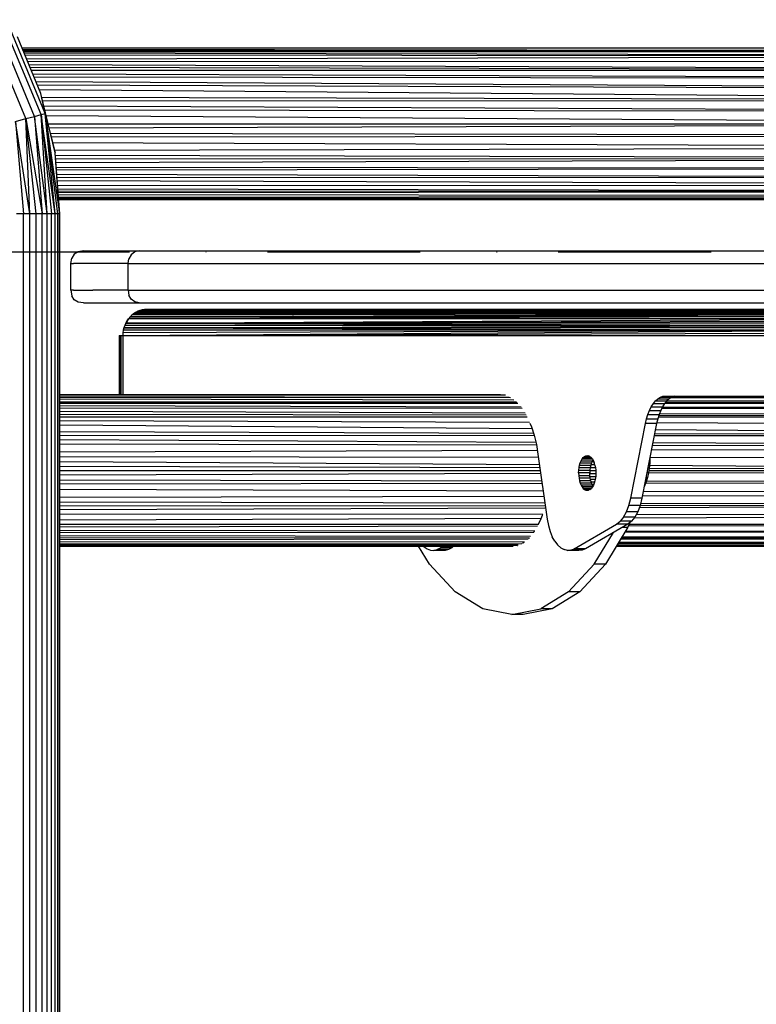
# Model space of a CAD drawing. Units: millimetres. Extents: x -3916 to 3108, y -3931 to 5074.
# Drawn here: x 263 to 433, y -3659 to -3432 of the extents above; entities that cross this region are included whole.
import ezdxf

# ---------------------------------------------------------------- set-up
doc = ezdxf.new("R2010")
doc.units = ezdxf.units.MM
doc.header["$MEASUREMENT"] = 0
doc.linetypes.add('Dot & Dashed', pattern=[67.027776, 35.277777, -17.638888, 0, -14.111111])
for name, color, linetype, lineweight, true_color in [('2D Drafting - General_Pen_No__102', 7, 'Continuous', 30, 0xcccccc), ('Interior - Furniture _Pen_No__62', 7, 'Continuous', 30, 0xaaaaaa), ('Morph - General_Pen_No__93', 7, 'Continuous', 30, 0xa2a233), ('New_0_Pen_No__62', 7, 'Continuous', 30, 0xaaaaaa)]:
    doc.layers.add(name, color=color, linetype=linetype, lineweight=lineweight, true_color=true_color)

msp = doc.modelspace()

# ---------------------------------------------------------------- linework, layer by layer
at = {"layer": '2D Drafting - General_Pen_No__102', "color": 254, "linetype": 'Dot & Dashed', "lineweight": 30, "true_color": 0xcccccc}
msp.add_line((-1022.26, -3485.26), (963.19, -3485.26), dxfattribs=at)
at = {"layer": 'Interior - Furniture _Pen_No__62', "color": 253, "linetype": 'Continuous', "lineweight": 30, "true_color": 0xaaaaaa}
for p, q in [((263.63, -3438.18), (579.37, -3438.18)), ((578, -3438.4), (263.66, -3438.27)), ((576.67, -3439.04), (263.78, -3438.54)), ((263.86, -3438.74), (576.67, -3439.04)), ((263.96, -3438.99), (576.67, -3439.04)), ((575.4, -3440.09), (264.15, -3439.44)), ((264.29, -3439.77), (575.4, -3440.09)), ((264.67, -3440.69), (575.4, -3440.09)), ((574.23, -3441.52), (264.92, -3441.31)), ((573.18, -3443.31), (265.24, -3442.09)), ((265.48, -3442.67), (573.18, -3443.31)), ((265.75, -3443.31), (573.18, -3443.31)), ((572.29, -3445.4), (266.13, -3444.22)), ((572.29, -3445.4), (266.42, -3444.93)), ((266.85, -3445.96), (571.57, -3447.74)), ((267.17, -3446.73), (571.57, -3447.74)), ((571.05, -3450.27), (267.64, -3447.86)), ((268.18, -3449.53), (571.05, -3450.27)), ((268.4, -3450.43), (571.05, -3450.27)), ((570.73, -3452.94), (268.69, -3451.63)), ((570.73, -3452.94), (268.91, -3452.55)), ((269.2, -3453.78), (570.62, -3455.68)), ((269.66, -3455.68), (570.62, -3455.68)), ((269.89, -3456.64), (570.62, -3455.68)), ((270.19, -3457.88), (570.73, -3458.42)), ((570.73, -3458.42), (270.41, -3458.82)), ((270.7, -3460.03), (571.05, -3461.09)), ((271.13, -3461.82), (571.05, -3461.09)), ((271.32, -3462.97), (571.57, -3463.63)), ((271.39, -3463.82), (571.57, -3463.63)), ((271.45, -3464.62), (571.57, -3463.63)), ((271.54, -3465.67), (572.29, -3465.97)), ((572.29, -3465.97), (271.59, -3466.42)), ((271.67, -3467.36), (573.18, -3468.06)), ((271.72, -3468.05), (573.18, -3468.06)), ((574.23, -3469.84), (271.79, -3468.85)), ((574.23, -3469.84), (271.88, -3470.04)), ((271.93, -3470.68), (575.4, -3471.27)), ((271.97, -3471.17), (575.4, -3471.27)), ((272, -3471.58), (575.4, -3471.27)), ((272.04, -3472.05), (576.67, -3472.33)), ((272.08, -3472.61), (576.67, -3472.33)), ((578, -3472.97), (272.1, -3472.89)), ((578, -3472.97), (272.12, -3473.04)), ((272.12, -3473.13), (579.37, -3473.18)), ((579.37, -3473.18), (272.13, -3473.18)), ((272.39, -3518.18), (374.08, -3518.18)), ((374.93, -3518.32), (272.39, -3518.28)), ((375.26, -3518.35), (272.39, -3518.33)), ((272.39, -3518.6), (376.09, -3518.75)), ((272.39, -3518.75), (376.41, -3518.85)), ((413.48, -3518.88), (582.07, -3519.04)), ((413.62, -3518.8), (582.07, -3519.04)), ((377.2, -3519.5), (272.39, -3519.2)), ((272.39, -3519.77), (377.82, -3519.88)), ((272.39, -3519.98), (377.97, -3520.01)), ((272.39, -3520.2), (378.12, -3520.16)), ((378.85, -3521.06), (272.39, -3520.81)), ((584.51, -3521.52), (411.44, -3521.13)), ((412.07, -3520.15), (583.34, -3520.09)), ((412.17, -3520.03), (583.34, -3520.09)), ((412.26, -3519.92), (583.34, -3520.09)), ((583.34, -3520.09), (412.54, -3519.6)), ((379.12, -3521.39), (272.39, -3521.31)), ((379.77, -3522.5), (272.39, -3522.08)), ((272.39, -3522.66), (380.03, -3522.88)), ((272.39, -3523.31), (380.26, -3523.31)), ((410.54, -3523.31), (585.56, -3523.31)), ((410.65, -3522.94), (585.56, -3523.31)), ((585.56, -3523.31), (410.77, -3522.62)), ((584.51, -3521.52), (411.29, -3521.41)), ((380.82, -3524.61), (272.39, -3524.2)), ((381.38, -3526.08), (272.39, -3525.2)), ((586.45, -3525.4), (410.18, -3524.73)), ((272.39, -3526.7), (381.7, -3527.06)), ((272.39, -3527.54), (381.88, -3527.61)), ((409.6, -3527.63), (587.17, -3527.74)), ((409.7, -3527.15), (587.17, -3527.74)), ((587.17, -3527.74), (409.86, -3526.31)), ((382.26, -3529.2), (272.39, -3528.62)), ((272.39, -3529.51), (382.39, -3529.78)), ((408.96, -3530.92), (587.69, -3530.27)), ((409.17, -3529.84), (587.69, -3530.27)), ((587.69, -3530.27), (409.27, -3529.34)), ((272.39, -3531.41), (382.59, -3531.01)), ((382.85, -3532.68), (272.39, -3532.54)), ((383.1, -3534.39), (272.39, -3533.7)), ((272.39, -3534.69), (383.19, -3535.04)), ((394.99, -3534.29), (395.87, -3534.29)), ((395.23, -3533.64), (395.63, -3533.64)), ((408.54, -3533.98), (408.35, -3533.98)), ((408.54, -3533.98), (408.44, -3535.12)), ((588.12, -3535.68), (408.49, -3534.55)), ((408.57, -3532.87), (408.54, -3533.98)), ((588.01, -3532.94), (408.6, -3532.71)), ((272.39, -3535.69), (383.28, -3535.68)), ((272.39, -3536.68), (383.38, -3536.33)), ((394.73, -3536.39), (396.13, -3536.39)), ((394.75, -3535.68), (396.11, -3535.68)), ((394.78, -3537.07), (396.08, -3537.07)), ((394.84, -3534.98), (396.02, -3534.98)), ((408.27, -3536.24), (407.91, -3536.24)), ((408.27, -3536.24), (408.04, -3537.31)), ((408.44, -3535.12), (408.13, -3535.12)), ((408.44, -3535.12), (408.27, -3536.24)), ((408.27, -3536.25), (588.12, -3535.68)), ((408.35, -3535.68), (588.12, -3535.68)), ((408.44, -3535.12), (588.12, -3535.68)), ((272.39, -3537.85), (383.62, -3538.05)), ((383.72, -3538.69), (272.39, -3538.84)), ((394.87, -3537.72), (395.99, -3537.72)), ((395.02, -3538.33), (395.84, -3538.33)), ((395.22, -3538.86), (395.64, -3538.86)), ((407.75, -3538.31), (407.27, -3539.5)), ((407.75, -3538.31), (407.5, -3538.31)), ((588.01, -3538.42), (407.61, -3538.66)), ((408.04, -3537.31), (407.7, -3537.31)), ((408.04, -3537.31), (407.75, -3538.31)), ((407.81, -3538.09), (588.01, -3538.42)), ((272.39, -3539.97), (383.96, -3540.37)), ((272.39, -3541.86), (384.14, -3541.58)), ((406.87, -3541.53), (587.69, -3541.09)), ((407.08, -3540.45), (587.69, -3541.09)), ((272.39, -3542.93), (384.37, -3543.18)), ((272.39, -3543.82), (384.45, -3543.75)), ((406.16, -3544.22), (587.17, -3543.63)), ((406.34, -3543.74), (587.17, -3543.63)), ((406.47, -3543.23), (587.17, -3543.63)), ((272.39, -3544.66), (384.32, -3544.3)), ((272.39, -3545.66), (383.87, -3545.77)), ((383.47, -3546.74), (383.8, -3545.97)), ((383.8, -3545.97), (383.84, -3545.85)), ((586.45, -3545.97), (404.93, -3546.66)), ((405.46, -3545.79), (586.45, -3545.97)), ((383.47, -3546.74), (272.39, -3547.16)), ((272.39, -3548.05), (382.91, -3548.05)), ((382.91, -3548.05), (383.47, -3546.74)), ((403.94, -3547.7), (403.52, -3548.75)), ((403.64, -3548.43), (585.56, -3548.06)), ((403.8, -3548.05), (585.56, -3548.06)), ((272.39, -3548.71), (382.68, -3548.48)), ((272.39, -3549.47), (382.02, -3549.6)), ((381.77, -3549.98), (272.39, -3550.05)), ((272.39, -3550.66), (381.03, -3550.88)), ((381.83, -3549.88), (381.86, -3549.84)), ((381.86, -3549.84), (381.91, -3549.77)), ((395.74, -3557.32), (400.18, -3549.98)), ((403.52, -3548.75), (398.34, -3557.32)), ((402.29, -3548.75), (403.52, -3548.75)), ((584.51, -3549.84), (402.78, -3549.96)), ((402.99, -3549.62), (584.51, -3549.84)), ((272.39, -3551.17), (380.76, -3551.2)), ((272.39, -3551.59), (380.47, -3551.48)), ((272.39, -3552.04), (379.67, -3552.14)), ((272.39, -3552.62), (379.06, -3552.52)), ((378.22, -3552.92), (272.39, -3552.89)), ((378.03, -3552.98), (378.09, -3552.97)), ((378.09, -3552.97), (378.13, -3552.95)), ((379.18, -3552.44), (379.42, -3552.33)), ((379.42, -3552.33), (379.57, -3552.2)), ((380.64, -3551.32), (380.69, -3551.27)), ((380.69, -3551.27), (380.72, -3551.25)), ((580.74, -3552.97), (400.94, -3553.01)), ((580.74, -3552.97), (401, -3552.92)), ((401.26, -3552.49), (582.07, -3552.33)), ((401.46, -3552.16), (582.07, -3552.33)), ((401.88, -3551.46), (583.34, -3551.27)), ((402.03, -3551.21), (583.34, -3551.27)), ((402.21, -3550.92), (583.34, -3551.27)), ((377.9, -3553.01), (272.39, -3553.04)), ((272.39, -3553.13), (377.04, -3553.15)), ((376.72, -3553.18), (272.39, -3553.18)), ((357.7, -3557.32), (355.2, -3553.18)), ((579.37, -3553.18), (400.84, -3553.18)), ((400.86, -3553.15), (579.37, -3553.18)), ((363.61, -3563.69), (357.7, -3557.32)), ((389.83, -3563.69), (395.74, -3557.32)), ((398.34, -3557.32), (392.43, -3563.69)), ((398.34, -3557.32), (395.74, -3557.32)), ((370.04, -3567.62), (363.61, -3563.69)), ((389.83, -3563.69), (383.41, -3567.62)), ((392.43, -3563.69), (386, -3567.62)), ((392.43, -3563.69), (389.83, -3563.69)), ((376.72, -3568.94), (370.04, -3567.62)), ((376.72, -3568.94), (383.41, -3567.62)), ((386, -3567.62), (379.32, -3568.94)), ((386, -3567.62), (383.41, -3567.62)), ((379.32, -3568.94), (376.72, -3568.94))]:
    msp.add_line(p, q, dxfattribs=at)
at = {"layer": 'Morph - General_Pen_No__93', "color": 55, "linetype": 'Continuous', "lineweight": 30, "true_color": 0xa2a233}
for p, q in [((274.92, -3487.97), (275.12, -3486.69)), ((275.67, -3485.78), (275.12, -3486.69)), ((276.59, -3485.22), (275.67, -3485.78)), ((277.86, -3485.04), (276.59, -3485.22)), ((277.86, -3485.04), (278.48, -3485.04)), ((278.48, -3485.04), (282.8, -3485.04)), ((282.8, -3485.04), (290.72, -3485.04)), ((288.11, -3487.97), (288.3, -3486.85)), ((288.87, -3485.9), (288.3, -3486.85)), ((289.72, -3485.26), (288.87, -3485.9)), ((290.72, -3485.04), (289.72, -3485.26)), ((290.72, -3485.04), (448.07, -3485.04)), ((274.92, -3494.1), (274.92, -3487.97)), ((274.92, -3487.97), (275.56, -3487.97)), ((280.01, -3487.97), (275.56, -3487.97)), ((288.11, -3487.97), (280.01, -3487.97)), ((288.11, -3494.1), (288.11, -3487.97)), ((288.11, -3487.97), (445.61, -3487.97)), ((274.92, -3494.1), (275.12, -3495.38)), ((275.56, -3494.1), (274.92, -3494.1)), ((275.67, -3496.3), (275.12, -3495.38)), ((275.56, -3494.1), (280.01, -3494.1)), ((288.11, -3494.1), (280.01, -3494.1)), ((288.11, -3494.1), (288.3, -3495.23)), ((288.11, -3494.1), (445.61, -3494.1)), ((288.87, -3496.18), (288.3, -3495.23)), ((289.72, -3496.81), (288.87, -3496.18)), ((276.59, -3496.85), (275.67, -3496.3)), ((277.86, -3497.04), (276.59, -3496.85)), ((277.86, -3497.04), (278.48, -3497.04)), ((278.48, -3497.04), (282.8, -3497.04)), ((282.8, -3497.04), (290.72, -3497.04)), ((290.72, -3497.04), (289.72, -3496.81)), ((290.72, -3497.04), (448.07, -3497.04))]:
    msp.add_line(p, q, dxfattribs=at)
at = {"layer": 'New_0_Pen_No__62', "color": 253, "linetype": 'Continuous', "lineweight": 30, "true_color": 0xaaaaaa}
for p, q in [((268.03, -3453.56), (259.17, -3432.18)), ((268.99, -3453.31), (260.04, -3431.68)), ((264.49, -3454.51), (256, -3434.01)), ((266.49, -3453.98), (257.79, -3432.98)), ((267.98, -3448.7), (262.58, -3435.65)), ((268.99, -3453.31), (267.98, -3448.7)), ((271.28, -3462.43), (267.98, -3448.7)), ((262.16, -3455.14), (264.49, -3454.51)), ((265.48, -3476.51), (262.16, -3455.14)), ((262.16, -3455.14), (263.95, -3476.51)), ((264.49, -3454.51), (266.49, -3453.98)), ((265.48, -3476.51), (264.49, -3454.51)), ((266.93, -3476.51), (264.49, -3454.51)), ((264.49, -3454.51), (268.27, -3476.51)), ((266.49, -3453.98), (268.03, -3453.56)), ((269.46, -3476.51), (266.49, -3453.98)), ((266.49, -3453.98), (268.27, -3476.51)), ((268.03, -3453.56), (268.99, -3453.31)), ((271.3, -3476.51), (268.03, -3453.56)), ((268.03, -3453.56), (270.48, -3476.51)), ((269.46, -3476.51), (268.03, -3453.56)), ((271.3, -3476.51), (268.99, -3453.31)), ((271.9, -3476.51), (268.99, -3453.31)), ((268.99, -3453.31), (271.28, -3462.43)), ((268.99, -3453.31), (272.27, -3476.51)), ((272.27, -3476.51), (271.28, -3462.43)), ((272.39, -3476.51), (271.28, -3462.43)), ((263.95, -3476.51), (262.39, -3476.51)), ((263.95, -3797.51), (263.95, -3476.51)), ((265.48, -3476.51), (263.95, -3476.51)), ((266.93, -3476.51), (265.48, -3476.51)), ((265.48, -3797.51), (265.48, -3476.51)), ((268.27, -3476.51), (266.93, -3476.51)), ((266.93, -3797.51), (266.93, -3476.51)), ((268.27, -3797.51), (268.27, -3476.51)), ((269.46, -3476.51), (268.27, -3476.51)), ((270.48, -3476.51), (269.46, -3476.51)), ((269.46, -3797.51), (269.46, -3476.51)), ((270.48, -3797.51), (270.48, -3476.51)), ((271.3, -3476.51), (270.48, -3476.51)), ((271.9, -3476.51), (271.3, -3476.51)), ((271.3, -3797.51), (271.3, -3476.51)), ((272.27, -3476.51), (271.9, -3476.51)), ((271.9, -3797.51), (271.9, -3476.51)), ((272.27, -3797.51), (272.27, -3476.51)), ((272.39, -3476.51), (272.27, -3476.51)), ((272.39, -3797.51), (272.39, -3476.51)), ((287.6, -3501.68), (462.41, -3500.7)), ((287.89, -3501.18), (288.21, -3500.71)), ((288.21, -3500.71), (287.91, -3501.19)), ((288.58, -3500.27), (288.21, -3500.71)), ((462.41, -3500.7), (288.21, -3500.71)), ((288.58, -3500.27), (463.47, -3499.52)), ((288.58, -3500.27), (463.08, -3499.87)), ((288.98, -3499.88), (288.58, -3500.27)), ((462.73, -3500.27), (288.58, -3500.27)), ((288.58, -3500.27), (462.41, -3500.7)), ((463.47, -3499.52), (288.98, -3499.88)), ((289.41, -3499.53), (288.98, -3499.88)), ((289.87, -3499.22), (289.41, -3499.53)), ((463.47, -3499.52), (289.41, -3499.53)), ((290.35, -3498.97), (289.87, -3499.22)), ((289.87, -3499.22), (464.32, -3498.97)), ((463.89, -3499.22), (289.87, -3499.22)), ((289.87, -3499.22), (463.47, -3499.52)), ((290.85, -3498.77), (290.35, -3498.97)), ((464.32, -3498.97), (290.35, -3498.97)), ((290.85, -3498.77), (465.74, -3498.54)), ((291.37, -3498.63), (290.85, -3498.77)), ((290.85, -3498.77), (465.26, -3498.63)), ((464.78, -3498.77), (290.85, -3498.77)), ((290.85, -3498.77), (464.32, -3498.97)), ((465.74, -3498.54), (291.37, -3498.63)), ((291.9, -3498.54), (291.37, -3498.63)), ((292.43, -3498.51), (291.9, -3498.54)), ((465.74, -3498.54), (291.9, -3498.54)), ((466.22, -3498.51), (292.43, -3498.51)), ((292.43, -3498.51), (465.74, -3498.54)), ((287.17, -3502.77), (287.03, -3503.34)), ((287.17, -3502.77), (461.69, -3502.21)), ((287.37, -3502.22), (287.17, -3502.77)), ((461.54, -3502.76), (287.17, -3502.77)), ((287.17, -3502.77), (461.44, -3503.34)), ((287.6, -3501.68), (287.37, -3502.22)), ((461.69, -3502.21), (287.37, -3502.22)), ((287.6, -3501.68), (462.13, -3501.17)), ((287.6, -3501.68), (287.89, -3501.18)), ((287.9, -3501.21), (287.6, -3501.68)), ((461.89, -3501.68), (287.6, -3501.68)), ((287.6, -3501.68), (461.69, -3502.21)), ((287.91, -3501.19), (287.89, -3501.18)), ((287.9, -3501.21), (287.89, -3501.18)), ((287.91, -3501.19), (287.9, -3501.21)), ((286.09, -3504.51), (286.09, -3518.18)), ((286.09, -3504.51), (286.21, -3504.51)), ((286.21, -3504.51), (286.21, -3518.18)), ((286.21, -3504.51), (286.48, -3504.51)), ((286.48, -3504.51), (286.48, -3518.18)), ((286.48, -3504.51), (286.88, -3504.51)), ((286.88, -3504.51), (461.44, -3503.34)), ((286.93, -3503.92), (286.88, -3504.51)), ((286.88, -3504.51), (461.38, -3503.92)), ((286.88, -3504.51), (461.38, -3504.51)), ((286.88, -3504.51), (286.88, -3518.18)), ((461.44, -3503.34), (286.93, -3503.92)), ((287.03, -3503.34), (286.93, -3503.92)), ((461.44, -3503.34), (287.03, -3503.34)), ((410.45, -3519.15), (411.02, -3518.8)), ((411.02, -3518.8), (411.61, -3518.58)), ((411.02, -3518.8), (413.62, -3518.8)), ((411.61, -3518.58), (412.2, -3518.51)), ((411.61, -3518.58), (414.2, -3518.58)), ((412.2, -3518.51), (461.38, -3518.51)), ((413.62, -3518.8), (413.05, -3519.15)), ((414.2, -3518.58), (413.62, -3518.8)), ((414.2, -3518.58), (414.8, -3518.51)), ((408.49, -3521.82), (408.92, -3520.98)), ((408.92, -3520.98), (409.39, -3520.25)), ((408.92, -3520.98), (411.51, -3520.98)), ((409.39, -3520.25), (409.9, -3519.63)), ((409.39, -3520.25), (411.99, -3520.25)), ((409.9, -3519.63), (410.45, -3519.15)), ((409.9, -3519.63), (412.5, -3519.63)), ((410.45, -3519.15), (413.05, -3519.15)), ((411.51, -3520.98), (411.09, -3521.82)), ((411.99, -3520.25), (411.51, -3520.98)), ((412.5, -3519.63), (411.99, -3520.25)), ((413.05, -3519.15), (412.5, -3519.63)), ((407.8, -3523.77), (408.12, -3522.75)), ((408.12, -3522.75), (408.49, -3521.82)), ((408.12, -3522.75), (410.71, -3522.75)), ((408.49, -3521.82), (411.09, -3521.82)), ((410.71, -3522.75), (410.4, -3523.77)), ((411.09, -3521.82), (410.71, -3522.75)), ((380.86, -3524.76), (381.23, -3525.61)), ((381.23, -3525.61), (381.87, -3527.58)), ((404.16, -3542.11), (407.55, -3524.85)), ((410.15, -3524.85), (406.75, -3542.11)), ((407.55, -3524.85), (407.8, -3523.77)), ((410.15, -3524.85), (407.55, -3524.85)), ((407.8, -3523.77), (410.4, -3523.77)), ((410.4, -3523.77), (410.15, -3524.85)), ((381.87, -3527.58), (382.38, -3529.7)), ((382.38, -3529.7), (382.74, -3531.93)), ((382.74, -3531.93), (384.91, -3546.91)), ((393.22, -3532.7), (393.51, -3532.46)), ((393.51, -3532.46), (393.82, -3532.31)), ((393.51, -3532.46), (394.75, -3532.46)), ((393.82, -3532.31), (394.13, -3532.26)), ((393.82, -3532.31), (394.44, -3532.31)), ((394.13, -3532.26), (394.44, -3532.31)), ((394.75, -3532.46), (394.44, -3532.31)), ((394.75, -3532.46), (395.04, -3532.7)), ((392.23, -3535.03), (392.35, -3534.45)), ((392.35, -3534.45), (392.51, -3533.91)), ((392.35, -3534.45), (394.95, -3534.45)), ((392.51, -3533.91), (392.72, -3533.43)), ((392.51, -3533.91), (395.11, -3533.91)), ((392.72, -3533.43), (392.96, -3533.03)), ((392.72, -3533.43), (395.32, -3533.43)), ((392.96, -3533.03), (393.22, -3532.7)), ((392.96, -3533.03), (395.31, -3533.03)), ((393.22, -3532.7), (395.04, -3532.7)), ((394.95, -3534.45), (394.83, -3535.03)), ((395.11, -3533.91), (394.95, -3534.45)), ((395.04, -3532.7), (395.31, -3533.03)), ((395.32, -3533.43), (395.11, -3533.91)), ((395.31, -3533.03), (395.55, -3533.43)), ((395.43, -3533.24), (395.32, -3533.43)), ((395.55, -3533.43), (395.75, -3533.91)), ((395.91, -3534.45), (395.75, -3533.91)), ((395.91, -3534.45), (396.03, -3535.03)), ((392.13, -3536.26), (392.16, -3535.64)), ((394.73, -3536.26), (392.13, -3536.26)), ((392.13, -3536.26), (392.16, -3536.89)), ((392.16, -3535.64), (392.23, -3535.03)), ((392.16, -3535.64), (394.75, -3535.64)), ((392.16, -3536.89), (392.23, -3537.5)), ((394.75, -3536.89), (392.16, -3536.89)), ((392.23, -3535.03), (394.83, -3535.03)), ((394.75, -3535.64), (394.73, -3536.26)), ((394.75, -3536.89), (394.73, -3536.26)), ((394.83, -3535.03), (394.75, -3535.64)), ((394.83, -3537.5), (394.75, -3536.89)), ((396.03, -3535.03), (396.11, -3535.64)), ((396.11, -3536.89), (396.03, -3537.5)), ((396.11, -3535.64), (396.13, -3536.26)), ((396.13, -3536.26), (396.11, -3536.89)), ((392.23, -3537.5), (392.35, -3538.08)), ((394.83, -3537.5), (392.23, -3537.5)), ((394.95, -3538.08), (392.35, -3538.08)), ((392.35, -3538.08), (392.51, -3538.61)), ((392.51, -3538.61), (392.72, -3539.09)), ((395.11, -3538.61), (392.51, -3538.61)), ((395.32, -3539.09), (392.72, -3539.09)), ((392.72, -3539.09), (392.96, -3539.5)), ((394.95, -3538.08), (394.83, -3537.5)), ((395.11, -3538.61), (394.95, -3538.08)), ((395.32, -3539.09), (395.11, -3538.61)), ((395.55, -3539.09), (395.31, -3539.5)), ((395.43, -3539.29), (395.32, -3539.09)), ((395.75, -3538.61), (395.55, -3539.09)), ((395.91, -3538.08), (395.75, -3538.61)), ((396.03, -3537.5), (395.91, -3538.08)), ((392.96, -3539.5), (393.22, -3539.83)), ((395.31, -3539.5), (392.96, -3539.5)), ((393.22, -3539.83), (393.51, -3540.07)), ((395.04, -3539.83), (393.22, -3539.83)), ((394.75, -3540.07), (393.51, -3540.07)), ((393.51, -3540.07), (393.82, -3540.21)), ((393.82, -3540.21), (394.13, -3540.26)), ((394.44, -3540.21), (393.82, -3540.21)), ((394.13, -3540.26), (394.44, -3540.21)), ((394.75, -3540.07), (394.44, -3540.21)), ((394.75, -3540.07), (395.04, -3539.83)), ((395.31, -3539.5), (395.04, -3539.83)), ((403.19, -3545.2), (403.74, -3543.74)), ((403.74, -3543.74), (404.16, -3542.11)), ((406.34, -3543.74), (403.74, -3543.74)), ((406.75, -3542.11), (404.16, -3542.11)), ((406.34, -3543.74), (405.79, -3545.2)), ((406.75, -3542.11), (406.34, -3543.74)), ((402.52, -3546.43), (403.19, -3545.2)), ((405.79, -3545.2), (403.19, -3545.2)), ((405.79, -3545.2), (405.12, -3546.43)), ((384.91, -3546.91), (385.19, -3548.38)), ((385.19, -3548.38), (385.57, -3549.74)), ((391.1, -3553.73), (400.89, -3548.05)), ((403.49, -3548.05), (393.7, -3553.73)), ((400.89, -3548.05), (401.74, -3547.39)), ((403.49, -3548.05), (400.89, -3548.05)), ((402.52, -3546.43), (401.74, -3547.39)), ((404.34, -3547.39), (401.74, -3547.39)), ((405.12, -3546.43), (402.52, -3546.43)), ((404.34, -3547.39), (403.49, -3548.05)), ((405.12, -3546.43), (404.34, -3547.39)), ((385.57, -3549.74), (386.06, -3550.97)), ((386.64, -3552.02), (386.06, -3550.97)), ((386.64, -3552.02), (387.3, -3552.88)), ((387.3, -3552.88), (388.01, -3553.53)), ((356.22, -3553.18), (357.16, -3553.73)), ((357.16, -3553.73), (357.93, -3554.05)), ((357.93, -3554.05), (358.71, -3554.12)), ((358.71, -3554.12), (359.49, -3553.95)), ((361.31, -3554.12), (358.71, -3554.12)), ((359.49, -3553.95), (360.25, -3553.53)), ((362.09, -3553.95), (359.49, -3553.95)), ((360.25, -3553.53), (360.64, -3553.18)), ((362.85, -3553.53), (360.25, -3553.53)), ((362.09, -3553.95), (361.31, -3554.12)), ((362.85, -3553.53), (362.09, -3553.95)), ((363.23, -3553.18), (362.85, -3553.53)), ((388.01, -3553.53), (388.77, -3553.95)), ((389.55, -3554.12), (388.77, -3553.95)), ((389.55, -3554.12), (390.33, -3554.05)), ((392.15, -3554.12), (389.55, -3554.12)), ((390.33, -3554.05), (391.1, -3553.73)), ((392.93, -3554.05), (390.33, -3554.05)), ((393.7, -3553.73), (391.1, -3553.73)), ((392.93, -3554.05), (392.15, -3554.12)), ((393.7, -3553.73), (392.93, -3554.05))]:
    msp.add_line(p, q, dxfattribs=at)

doc.saveas('drawing.dxf')
